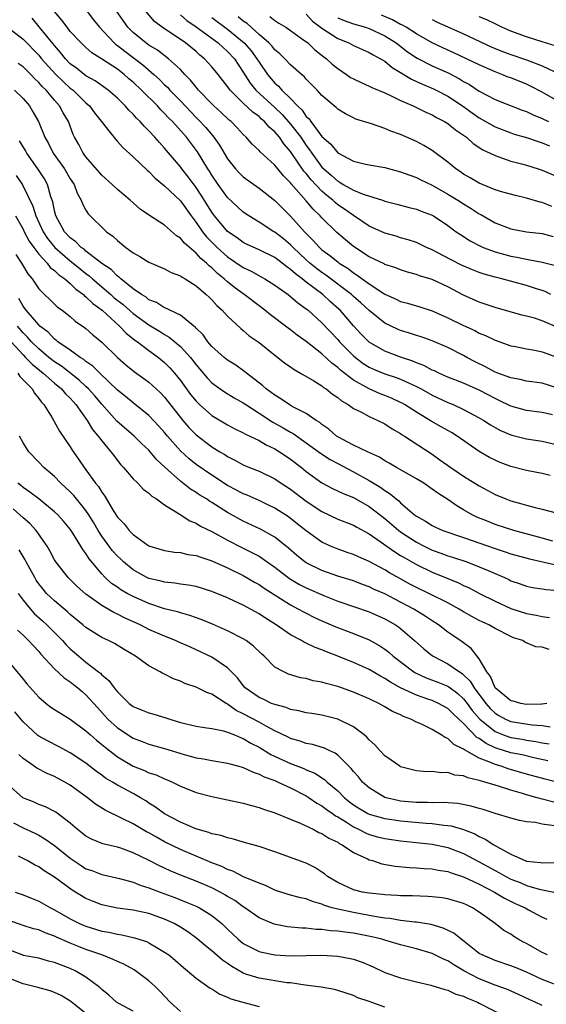
# Model space of a CAD drawing. Units: inches. Extents: x 2616000 to 2619000, y 1509000 to 1512000.
# Drawn here: x 2616783 to 2616850, y 1509599 to 1509724 of the extents above; entities that cross this region are included whole.
import ezdxf

# ---------------------------------------------------------------- set-up
doc = ezdxf.new("R2010")
doc.units = ezdxf.units.IN
doc.header["$MEASUREMENT"] = 0
doc.layers.add('LD26161509_2ft', color=112, linetype='Continuous')

msp = doc.modelspace()

# ---------------------------------------------------------------- linework, layer by layer
at = {"layer": 'LD26161509_2ft'}
for points, elevation in [([(2616850.08, 1509689), (2616849.37, 1509689.37), (2616849, 1509689.52), (2616848.25, 1509689.75), (2616847, 1509690.16), (2616843.85, 1509691), (2616843, 1509691.21), (2616841.61, 1509691.61), (2616841, 1509691.81), (2616840.15, 1509692.15), (2616838.75, 1509692.75), (2616837.41, 1509693.41), (2616835.63, 1509694.37), (2616835, 1509694.69), (2616834.29, 1509695), (2616833.43, 1509695.43), (2616833, 1509695.64), (2616831.97, 1509695.97), (2616831, 1509696.23), (2616830.41, 1509696.41), (2616829, 1509696.79), (2616827, 1509697.71), (2616825, 1509699.04), (2616823.85, 1509699.85), (2616823, 1509700.43), (2616822.69, 1509700.69), (2616822.37, 1509701), (2616821.61, 1509701.61), (2616821, 1509702.14), (2616819.61, 1509703.61), (2616819, 1509704.38), (2616818.7, 1509704.7), (2616817, 1509707.2), (2616816.16, 1509708.16), (2616815.58, 1509709), (2616815, 1509709.7), (2616814.3, 1509710.3), (2616813.71, 1509711), (2616813.32, 1509711.32), (2616813, 1509711.63), (2616812.2, 1509712.2), (2616811, 1509713.35), (2616809.32, 1509715), (2616809.18, 1509715.18), (2616809, 1509715.47), (2616807.79, 1509717), (2616807, 1509717.97), (2616806.08, 1509719), (2616805.47, 1509719.47), (2616805, 1509719.9), (2616803.64, 1509721), (2616800.69, 1509723), (2616799.73, 1509723.73), (2616797.88, 1509725.88)], 8102), ([(2616851, 1509677.09), (2616849, 1509677.75), (2616847, 1509678), (2616846.2, 1509678.2), (2616845, 1509678.4), (2616843.36, 1509679), (2616843, 1509679.14), (2616841.79, 1509679.79), (2616840.45, 1509680.45), (2616839.43, 1509681), (2616839, 1509681.25), (2616837, 1509682.26), (2616835, 1509683.11), (2616833.61, 1509683.61), (2616833, 1509683.79), (2616832.11, 1509684.11), (2616831, 1509684.43), (2616830.6, 1509684.6), (2616829, 1509685.37), (2616827, 1509686.96), (2616825.94, 1509687.94), (2616825, 1509688.76), (2616824.74, 1509689), (2616821.48, 1509691.48), (2616821, 1509691.8), (2616820.31, 1509692.31), (2616819.47, 1509693), (2616819, 1509693.42), (2616817.32, 1509695), (2616817.17, 1509695.17), (2616817, 1509695.33), (2616816.09, 1509696.09), (2616815, 1509696.93), (2616814.88, 1509697), (2616813, 1509698.22), (2616811.72, 1509699), (2616811, 1509699.5), (2616810.21, 1509700.21), (2616809, 1509701.34), (2616807.8, 1509703), (2616807, 1509704.17), (2616806.69, 1509704.69), (2616806.47, 1509705), (2616805.16, 1509707.16), (2616803.76, 1509709), (2616801.99, 1509711), (2616801.49, 1509711.49), (2616801, 1509712.03), (2616800.5, 1509712.5), (2616800.07, 1509713), (2616798.06, 1509715), (2616797, 1509716), (2616796.46, 1509716.46), (2616795.85, 1509717), (2616795, 1509717.66), (2616793.09, 1509718.91), (2616791.75, 1509719.75), (2616791, 1509720.41), (2616790.37, 1509721), (2616789, 1509722.48), (2616788.59, 1509723), (2616787.92, 1509723.92), (2616787.01, 1509725)], 8096), ([(2616791.15, 1509725), (2616791.96, 1509723.96), (2616792.72, 1509723), (2616794.6, 1509721), (2616794.81, 1509720.81), (2616795, 1509720.69), (2616795.94, 1509719.94), (2616798.23, 1509718.23), (2616799.64, 1509717), (2616800.35, 1509716.35), (2616801, 1509715.69), (2616801.36, 1509715.36), (2616801.66, 1509715), (2616803, 1509713.63), (2616805, 1509711.53), (2616805.27, 1509711.27), (2616806.23, 1509710.23), (2616807.27, 1509709), (2616807.99, 1509707.99), (2616809, 1509706.26), (2616809.99, 1509705), (2616810.48, 1509704.48), (2616811, 1509703.97), (2616813, 1509702.55), (2616815, 1509700.95), (2616815.97, 1509699.97), (2616817, 1509698.98), (2616818.79, 1509697), (2616819.89, 1509695.89), (2616820.67, 1509695), (2616821, 1509694.7), (2616821.99, 1509693.99), (2616823, 1509693.15), (2616823.2, 1509693), (2616824.31, 1509692.31), (2616825, 1509691.76), (2616825.48, 1509691.48), (2616826.1, 1509691), (2616827, 1509690.35), (2616828.86, 1509689.14), (2616829, 1509689.06), (2616830.43, 1509688.43), (2616831, 1509688.13), (2616831.89, 1509687.89), (2616833.43, 1509687.43), (2616835, 1509686.94), (2616837, 1509686.05), (2616839, 1509685.05), (2616840.41, 1509684.41), (2616841, 1509684.09), (2616841.79, 1509683.79), (2616843, 1509683.18), (2616845, 1509682.5), (2616845.61, 1509682.39), (2616847, 1509682.11), (2616848.07, 1509681.93), (2616849, 1509681.73), (2616851, 1509680.98)], 8098), ([(2616851, 1509684.83), (2616849, 1509685.67), (2616848.01, 1509685.99), (2616847, 1509686.26), (2616846.4, 1509686.4), (2616843, 1509687.35), (2616841, 1509688.02), (2616839, 1509688.92), (2616837, 1509689.98), (2616835, 1509690.92), (2616833.4, 1509691.4), (2616833, 1509691.56), (2616831.87, 1509691.87), (2616831, 1509692.13), (2616830.38, 1509692.38), (2616829, 1509692.83), (2616828.9, 1509692.9), (2616827, 1509693.82), (2616825, 1509695.13), (2616823.97, 1509695.97), (2616822.88, 1509696.88), (2616821, 1509698.74), (2616820.78, 1509699), (2616819.87, 1509699.87), (2616819, 1509700.92), (2616817.08, 1509703.08), (2616817, 1509703.2), (2616816.1, 1509704.1), (2616815, 1509705.45), (2616813.14, 1509707.14), (2616813, 1509707.31), (2616812.12, 1509708.12), (2616811.38, 1509709), (2616811, 1509709.36), (2616810.22, 1509710.22), (2616809.45, 1509711), (2616809.2, 1509711.2), (2616808.17, 1509712.17), (2616807.25, 1509713), (2616807, 1509713.25), (2616805.31, 1509715), (2616805.18, 1509715.18), (2616805, 1509715.37), (2616804.29, 1509716.29), (2616803.57, 1509717), (2616803, 1509717.61), (2616801.5, 1509719), (2616800.07, 1509720.07), (2616799, 1509720.72), (2616798.61, 1509721), (2616797, 1509722.32), (2616796.32, 1509723), (2616794.92, 1509725)], 8100), ([(2616803, 1509724.57), (2616803.84, 1509723.84), (2616805, 1509723.07), (2616807.79, 1509721), (2616808.42, 1509720.42), (2616809, 1509719.93), (2616809.88, 1509719), (2616811, 1509717.3), (2616811.88, 1509715.88), (2616812.6, 1509715), (2616815, 1509712.81), (2616815.92, 1509711.92), (2616817, 1509710.69), (2616818.3, 1509709), (2616819, 1509707.96), (2616819.42, 1509707.42), (2616819.69, 1509707), (2616821, 1509705.22), (2616821.22, 1509705), (2616822.18, 1509704.18), (2616823, 1509703.41), (2616823.28, 1509703.28), (2616823.71, 1509703), (2616825, 1509702.28), (2616826.24, 1509701.76), (2616828.68, 1509701), (2616829, 1509700.89), (2616830.51, 1509700.51), (2616832.09, 1509700.09), (2616833, 1509699.88), (2616833.62, 1509699.62), (2616835, 1509699.09), (2616835.16, 1509699), (2616837, 1509697.78), (2616838.06, 1509697), (2616838.62, 1509696.62), (2616839.84, 1509695.84), (2616841.14, 1509695.14), (2616841.48, 1509695), (2616843, 1509694.42), (2616845, 1509693.88), (2616845.76, 1509693.76), (2616847, 1509693.5), (2616849, 1509693.13), (2616850.69, 1509692.69)], 8104), ([(2616850.21, 1509700.21), (2616849, 1509700.69), (2616848.74, 1509700.74), (2616847, 1509701.25), (2616845.58, 1509701.58), (2616843.97, 1509702.03), (2616843, 1509702.34), (2616841, 1509703.15), (2616839.85, 1509703.85), (2616839, 1509704.32), (2616838.6, 1509704.6), (2616838, 1509705), (2616837, 1509705.83), (2616835, 1509707.32), (2616833.95, 1509707.95), (2616833, 1509708.46), (2616831, 1509709.35), (2616829.77, 1509709.77), (2616829, 1509710.13), (2616827.29, 1509710.71), (2616825.32, 1509711.32), (2616825, 1509711.46), (2616823.98, 1509711.98), (2616823, 1509712.58), (2616822.79, 1509712.79), (2616822.53, 1509713), (2616821, 1509714.32), (2616820.38, 1509715), (2616819, 1509716.39), (2616818.72, 1509716.72), (2616818.38, 1509717), (2616817, 1509718.23), (2616816.27, 1509719), (2616815.63, 1509719.63), (2616815, 1509720.12), (2616814.62, 1509720.62), (2616814.25, 1509721), (2616813, 1509722.08), (2616811.47, 1509723.47), (2616811, 1509723.78), (2616810.33, 1509724.33)], 8108), ([(2616814.36, 1509724.36), (2616815, 1509723.84), (2616815.53, 1509723.54), (2616816.4, 1509723), (2616817, 1509722.6), (2616818.41, 1509721.59), (2616819.2, 1509721), (2616820.11, 1509720.11), (2616821.23, 1509719.23), (2616821.56, 1509719), (2616822.31, 1509718.31), (2616823, 1509717.74), (2616824.11, 1509717), (2616824.63, 1509716.63), (2616825, 1509716.42), (2616825.96, 1509715.96), (2616827, 1509715.52), (2616827.34, 1509715.34), (2616829, 1509714.65), (2616829.63, 1509714.37), (2616831, 1509713.69), (2616832.58, 1509713), (2616834.21, 1509712.21), (2616835, 1509711.87), (2616835.54, 1509711.54), (2616836.58, 1509711), (2616837, 1509710.74), (2616837.95, 1509709.95), (2616839, 1509709.26), (2616839.36, 1509709), (2616840.22, 1509708.22), (2616841.43, 1509707.43), (2616842.38, 1509707), (2616843, 1509706.68), (2616843.46, 1509706.54), (2616845, 1509705.98), (2616846.37, 1509705.63), (2616847, 1509705.45), (2616848.5, 1509705), (2616849, 1509704.84), (2616851, 1509703.96)], 8110), ([(2616819, 1509724.65), (2616819.79, 1509723.79), (2616821, 1509722.87), (2616823, 1509721.57), (2616824.42, 1509721), (2616825, 1509720.68), (2616826.15, 1509720.15), (2616827, 1509719.79), (2616827.49, 1509719.49), (2616828.43, 1509719), (2616829, 1509718.67), (2616829.9, 1509717.9), (2616831, 1509717.26), (2616832.39, 1509716.39), (2616833, 1509716.12), (2616833.76, 1509715.76), (2616835.17, 1509715.17), (2616835.52, 1509715), (2616837, 1509714.22), (2616838.85, 1509713), (2616840.1, 1509712.1), (2616841, 1509711.48), (2616843, 1509710.33), (2616845, 1509709.57), (2616845.42, 1509709.42), (2616847, 1509708.97), (2616848.47, 1509708.47), (2616849, 1509708.32), (2616849.93, 1509707.93)], 8112), ([(2616851, 1509713.61), (2616849, 1509714.74), (2616847.52, 1509715.52), (2616847, 1509715.76), (2616845, 1509716.55), (2616844.67, 1509716.67), (2616843.86, 1509717), (2616843, 1509717.31), (2616841, 1509718.21), (2616839.38, 1509719), (2616837.75, 1509719.75), (2616836.37, 1509720.37), (2616835, 1509721), (2616833, 1509722.15), (2616831.68, 1509723), (2616831.25, 1509723.25), (2616831, 1509723.37), (2616829.95, 1509723.95), (2616828.55, 1509724.55)], 8116), ([(2616850.62, 1509720.62), (2616849, 1509721.16), (2616847, 1509721.79), (2616845, 1509722.5), (2616843.87, 1509723), (2616843, 1509723.42), (2616841.96, 1509723.96), (2616841, 1509724.32)], 8120), ([(2616781, 1509723.06), (2616783, 1509721.49), (2616785, 1509719.43), (2616785.35, 1509719), (2616787.15, 1509717), (2616788.08, 1509716.08), (2616789, 1509715.26), (2616789.35, 1509715), (2616791, 1509713.4), (2616791.46, 1509713), (2616792.1, 1509712.1), (2616794.75, 1509708.75), (2616795, 1509708.49), (2616795.69, 1509707.69), (2616797, 1509706.5), (2616798.8, 1509704.8), (2616799, 1509704.64), (2616799.81, 1509703.81), (2616801, 1509702.85), (2616803, 1509700.91), (2616804.38, 1509699), (2616805, 1509698.18), (2616805.81, 1509697), (2616806.33, 1509696.33), (2616807.67, 1509695), (2616809, 1509693.8), (2616811, 1509692.43), (2616811.98, 1509691.98), (2616813.27, 1509691.27), (2616813.75, 1509691), (2616815, 1509690.21), (2616816.68, 1509689), (2616817, 1509688.76), (2616817.94, 1509687.94), (2616819, 1509687.2), (2616819.24, 1509687), (2616821, 1509685.42), (2616823, 1509683.28), (2616823.24, 1509683), (2616825, 1509681.2), (2616825.24, 1509681), (2616826.25, 1509680.25), (2616827, 1509679.77), (2616827.53, 1509679.53), (2616829, 1509678.92), (2616830.44, 1509678.44), (2616831, 1509678.23), (2616832.45, 1509677.55), (2616833, 1509677.31), (2616833.6, 1509677), (2616835, 1509676.2), (2616837, 1509675.27), (2616837.66, 1509675), (2616839, 1509674.4), (2616841, 1509673.34), (2616841.57, 1509673), (2616842.43, 1509672.43), (2616843, 1509672.09), (2616843.71, 1509671.71), (2616845, 1509671.16), (2616845.13, 1509671.13), (2616847, 1509670.67), (2616849, 1509670.36), (2616851, 1509669.88)], 8092), ([(2616850.29, 1509673.71), (2616849, 1509674.01), (2616847, 1509674.25), (2616845, 1509674.81), (2616843.54, 1509675.54), (2616843, 1509675.77), (2616842.21, 1509676.21), (2616841, 1509676.83), (2616839, 1509677.72), (2616837, 1509678.51), (2616835.87, 1509679), (2616835.29, 1509679.29), (2616835, 1509679.4), (2616833.96, 1509679.96), (2616833, 1509680.31), (2616832.53, 1509680.53), (2616831.09, 1509681), (2616829, 1509681.81), (2616827, 1509682.96), (2616825.98, 1509683.98), (2616825, 1509685.03), (2616823.32, 1509687), (2616823.15, 1509687.15), (2616822.08, 1509688.08), (2616821.1, 1509689), (2616819, 1509690.59), (2616818.48, 1509691), (2616817.62, 1509691.62), (2616817, 1509692.21), (2616816.52, 1509692.52), (2616815.94, 1509693), (2616815, 1509693.7), (2616813, 1509694.69), (2616811.42, 1509695.42), (2616811, 1509695.63), (2616810.21, 1509696.21), (2616809, 1509697.04), (2616807.34, 1509699), (2616807.2, 1509699.2), (2616807, 1509699.47), (2616805.66, 1509701.66), (2616805, 1509702.62), (2616803.98, 1509703.98), (2616803.18, 1509705), (2616803, 1509705.25), (2616801, 1509707.63), (2616800.33, 1509708.33), (2616799.76, 1509709), (2616799, 1509709.83), (2616798.4, 1509710.4), (2616797.9, 1509711), (2616797.43, 1509711.43), (2616797, 1509711.95), (2616796.46, 1509712.46), (2616796, 1509713), (2616795, 1509713.97), (2616793.83, 1509715), (2616792.18, 1509716.18), (2616791, 1509716.82), (2616789.78, 1509717.78), (2616789, 1509718.36), (2616788.38, 1509719), (2616787.78, 1509719.78), (2616787, 1509720.67), (2616785.06, 1509723.06), (2616784.15, 1509724.15)], 8094), ([(2616807, 1509724.24), (2616809, 1509722.76), (2616811.11, 1509721), (2616811.99, 1509719.99), (2616812.73, 1509719), (2616813, 1509718.55), (2616814.07, 1509717), (2616815, 1509715.9), (2616815.49, 1509715.49), (2616815.89, 1509715), (2616817, 1509713.94), (2616817.88, 1509713), (2616818.46, 1509712.46), (2616819, 1509711.65), (2616819.35, 1509711.35), (2616819.57, 1509711), (2616821, 1509709.12), (2616822.12, 1509708.12), (2616823, 1509707.01), (2616825, 1509705.97), (2616826.36, 1509705.64), (2616827, 1509705.51), (2616829, 1509705.15), (2616831, 1509704.62), (2616832.17, 1509704.17), (2616833, 1509703.89), (2616833.58, 1509703.58), (2616835, 1509702.9), (2616837, 1509701.78), (2616838.28, 1509701), (2616839, 1509700.53), (2616839.95, 1509699.95), (2616841, 1509699.25), (2616841.17, 1509699.17), (2616843, 1509698.11), (2616845, 1509697.35), (2616847, 1509696.99), (2616849, 1509696.75), (2616850.4, 1509696.4)], 8106), ([(2616823, 1509724.2), (2616823.84, 1509723.84), (2616825, 1509723.44), (2616826.51, 1509723), (2616827, 1509722.83), (2616829, 1509721.89), (2616830.43, 1509721), (2616831.89, 1509719.89), (2616833.08, 1509719.08), (2616835, 1509718.09), (2616837.14, 1509717.14), (2616838.46, 1509716.46), (2616839, 1509716.12), (2616839.73, 1509715.73), (2616841, 1509714.88), (2616843, 1509713.81), (2616846.46, 1509712.46), (2616847, 1509712.28), (2616847.86, 1509711.86), (2616849, 1509711.39), (2616849.81, 1509711)], 8114), ([(2616835, 1509723.98), (2616835.66, 1509723.66), (2616837, 1509723.05), (2616839, 1509722.17), (2616842.52, 1509720.52), (2616843, 1509720.31), (2616843.93, 1509719.93), (2616845, 1509719.54), (2616847, 1509718.87), (2616849, 1509718.1), (2616851.33, 1509717)], 8118), ([(2616850, 1509666), (2616849, 1509666.25), (2616847, 1509666.64), (2616845, 1509667.15), (2616843.66, 1509667.66), (2616843, 1509667.93), (2616842.29, 1509668.29), (2616841, 1509669.02), (2616838.17, 1509671), (2616837.45, 1509671.45), (2616837, 1509671.69), (2616836.17, 1509672.17), (2616834.89, 1509672.89), (2616833, 1509674.04), (2616831.5, 1509675), (2616831.18, 1509675.18), (2616831, 1509675.28), (2616829.82, 1509675.82), (2616829, 1509676.15), (2616828.39, 1509676.39), (2616826.99, 1509676.99), (2616825, 1509678.1), (2616823.37, 1509679.37), (2616823, 1509679.73), (2616822.26, 1509680.26), (2616821, 1509681.47), (2616819, 1509683.05), (2616817.84, 1509683.84), (2616817, 1509684.51), (2616816.71, 1509684.71), (2616814.44, 1509686.44), (2616813.74, 1509687), (2616813, 1509687.55), (2616811.12, 1509689), (2616809.89, 1509689.89), (2616809, 1509690.6), (2616808.57, 1509691), (2616807.7, 1509691.7), (2616807, 1509692.4), (2616806.66, 1509692.66), (2616806.33, 1509693), (2616805.6, 1509693.6), (2616805, 1509694.27), (2616803.52, 1509695.52), (2616803, 1509696.19), (2616802.49, 1509696.49), (2616801, 1509697.82), (2616799.06, 1509699.06), (2616797.88, 1509699.88), (2616797, 1509700.65), (2616796.63, 1509701), (2616795, 1509702.37), (2616794.33, 1509703), (2616793, 1509704.19), (2616791, 1509706.5), (2616790.65, 1509707), (2616790.08, 1509708.08), (2616789.56, 1509709), (2616789.38, 1509709.38), (2616788.78, 1509711), (2616788.11, 1509712.11), (2616787.65, 1509713), (2616787, 1509713.72), (2616785.93, 1509715), (2616785.45, 1509715.45), (2616785, 1509715.99), (2616784.47, 1509716.47), (2616783.98, 1509717), (2616783, 1509717.96), (2616782.39, 1509718.39)], 8090), ([(2616781.92, 1509715), (2616783, 1509713.95), (2616783.8, 1509713), (2616784.26, 1509712.26), (2616784.95, 1509711), (2616785.77, 1509709), (2616786.23, 1509708.23), (2616786.84, 1509707), (2616788.26, 1509705), (2616789, 1509703.74), (2616789.5, 1509703), (2616789.89, 1509701.89), (2616790.4, 1509701), (2616790.55, 1509700.55), (2616791, 1509699.73), (2616791.28, 1509699.28), (2616793.62, 1509697), (2616794.42, 1509696.42), (2616795, 1509695.87), (2616796.08, 1509695), (2616797, 1509694.32), (2616797.85, 1509693.85), (2616799, 1509693.12), (2616800.49, 1509692.49), (2616801, 1509692.26), (2616801.82, 1509691.82), (2616803, 1509691.38), (2616803.21, 1509691.21), (2616803.59, 1509691), (2616805, 1509690.12), (2616806.29, 1509689), (2616806.65, 1509688.65), (2616807, 1509688.33), (2616807.62, 1509687.62), (2616808.32, 1509687), (2616809, 1509686.24), (2616810.67, 1509684.67), (2616811, 1509684.44), (2616811.76, 1509683.76), (2616813, 1509682.89), (2616815, 1509681.28), (2616815.39, 1509681), (2616816.29, 1509680.29), (2616817, 1509679.79), (2616817.45, 1509679.45), (2616818.28, 1509679), (2616819.98, 1509678.02), (2616821, 1509677.39), (2616821.2, 1509677.2), (2616821.54, 1509677), (2616822.34, 1509676.34), (2616823, 1509675.9), (2616823.47, 1509675.47), (2616824.32, 1509675), (2616825, 1509674.5), (2616825.92, 1509674.08), (2616827, 1509673.48), (2616828.1, 1509673), (2616829, 1509672.54), (2616829.92, 1509671.92), (2616831, 1509671.31), (2616831.18, 1509671.18), (2616831.47, 1509671), (2616835, 1509668.7), (2616836, 1509668), (2616837.36, 1509667), (2616839, 1509665.9), (2616841, 1509664.67), (2616842.09, 1509664.09), (2616843, 1509663.58), (2616844.39, 1509663), (2616845, 1509662.77), (2616846.4, 1509662.4), (2616847, 1509662.22), (2616848.09, 1509661.91), (2616849, 1509661.71), (2616850.75, 1509661.25)], 8088), ([(2616850.36, 1509657.64), (2616849, 1509658), (2616845.4, 1509659), (2616843, 1509659.77), (2616842.12, 1509660.12), (2616840.7, 1509660.7), (2616840.09, 1509661), (2616839, 1509661.64), (2616838.12, 1509662.12), (2616837, 1509662.92), (2616835.72, 1509663.72), (2616835, 1509664.27), (2616833.93, 1509665), (2616833, 1509665.57), (2616830.46, 1509667), (2616829.56, 1509667.56), (2616829, 1509667.85), (2616828.31, 1509668.31), (2616826.78, 1509669), (2616825, 1509669.86), (2616823, 1509670.89), (2616822.84, 1509671), (2616821.87, 1509671.87), (2616821, 1509672.47), (2616820.72, 1509672.72), (2616820.25, 1509673), (2616819, 1509673.88), (2616817.23, 1509674.77), (2616816.83, 1509675), (2616815.76, 1509675.76), (2616815, 1509676.19), (2616814.55, 1509676.55), (2616813.92, 1509677), (2616813.45, 1509677.45), (2616811.42, 1509679), (2616811.19, 1509679.19), (2616810.03, 1509680.03), (2616809, 1509680.65), (2616808.57, 1509681), (2616807, 1509682.4), (2616806.49, 1509683), (2616805.88, 1509683.88), (2616805, 1509684.74), (2616804.88, 1509684.88), (2616804.72, 1509685), (2616803, 1509686.36), (2616801.66, 1509687), (2616801.24, 1509687.24), (2616801, 1509687.31), (2616799.98, 1509687.98), (2616799, 1509688.35), (2616798.65, 1509688.65), (2616798.04, 1509689), (2616797, 1509689.75), (2616795.44, 1509691), (2616795.22, 1509691.22), (2616795, 1509691.36), (2616794.19, 1509692.19), (2616793, 1509692.96), (2616791, 1509694.54), (2616790.76, 1509694.76), (2616790.4, 1509695), (2616789.71, 1509695.71), (2616789, 1509696.2), (2616788.26, 1509697), (2616787.17, 1509699), (2616787, 1509699.66), (2616786.79, 1509700.79), (2616786.55, 1509701.45), (2616786.12, 1509703), (2616785.72, 1509703.72), (2616784.9, 1509705), (2616783.48, 1509707), (2616783.31, 1509707.31), (2616782.54, 1509708.54)], 8086), ([(2616782.14, 1509704.14), (2616782.95, 1509702.95), (2616784.25, 1509700.25), (2616784.63, 1509699), (2616785.56, 1509697), (2616786.12, 1509696.12), (2616787.02, 1509695), (2616789, 1509693.29), (2616789.18, 1509693.17), (2616790.26, 1509692.26), (2616791, 1509691.68), (2616791.4, 1509691.4), (2616791.82, 1509691), (2616794.16, 1509689), (2616794.6, 1509688.6), (2616795.72, 1509687.72), (2616797, 1509686.58), (2616799, 1509685.14), (2616800.34, 1509684.34), (2616801, 1509683.91), (2616801.59, 1509683.59), (2616802.3, 1509683), (2616803, 1509682.4), (2616804.27, 1509681), (2616805, 1509680.05), (2616806.41, 1509678.41), (2616807, 1509677.79), (2616808.06, 1509677), (2616808.61, 1509676.61), (2616809.85, 1509675.85), (2616811, 1509675.22), (2616811.31, 1509675), (2616813, 1509673.93), (2616814.77, 1509672.77), (2616816.05, 1509672.05), (2616817, 1509671.49), (2616817.32, 1509671.32), (2616819, 1509670.16), (2616820.83, 1509668.83), (2616822.02, 1509668.02), (2616823, 1509667.5), (2616825, 1509666.46), (2616827, 1509665.35), (2616828.46, 1509664.46), (2616829, 1509664.06), (2616829.67, 1509663.67), (2616830.45, 1509663), (2616830.77, 1509662.77), (2616831, 1509662.53), (2616832.78, 1509661), (2616833, 1509660.82), (2616834.16, 1509660.16), (2616835, 1509659.62), (2616835.42, 1509659.42), (2616836.38, 1509659), (2616839, 1509658.12), (2616843, 1509656.69), (2616844.29, 1509656.29), (2616845, 1509656.04), (2616847.38, 1509655.38), (2616853.91, 1509653.91)], 8084), ([(2616782.04, 1509699), (2616783, 1509697.31), (2616783.15, 1509697), (2616783.79, 1509695.79), (2616784.36, 1509695), (2616785, 1509694.13), (2616786.05, 1509693), (2616786.46, 1509692.46), (2616787, 1509692.05), (2616787.53, 1509691.53), (2616788.31, 1509691), (2616789, 1509690.4), (2616789.69, 1509689.69), (2616790.67, 1509689), (2616790.83, 1509688.83), (2616791, 1509688.72), (2616791.85, 1509687.85), (2616793.05, 1509687), (2616795.25, 1509685), (2616796.09, 1509684.09), (2616797.21, 1509683.21), (2616797.54, 1509683), (2616799, 1509681.87), (2616800.21, 1509681), (2616801, 1509680.35), (2616801.67, 1509679.67), (2616802.26, 1509679), (2616803, 1509678.08), (2616804.3, 1509676.3), (2616805, 1509675.43), (2616805.21, 1509675.21), (2616805.43, 1509675), (2616807, 1509673.6), (2616809, 1509672.42), (2616809.94, 1509671.94), (2616811, 1509671.43), (2616811.26, 1509671.26), (2616811.84, 1509671), (2616813, 1509670.43), (2616813.89, 1509669.89), (2616815, 1509669.38), (2616815.61, 1509669), (2616816.43, 1509668.43), (2616817, 1509668.06), (2616818.38, 1509667), (2616819, 1509666.51), (2616821, 1509665.07), (2616822.34, 1509664.34), (2616823.69, 1509663.69), (2616825, 1509663.17), (2616827, 1509662.06), (2616829, 1509660.53), (2616830.77, 1509659), (2616831, 1509658.83), (2616833, 1509657.5), (2616833.98, 1509657), (2616835, 1509656.51), (2616836.12, 1509656.12), (2616837, 1509655.79), (2616837.6, 1509655.6), (2616839.42, 1509655), (2616841, 1509654.39), (2616842.11, 1509653.89), (2616844.18, 1509653), (2616844.74, 1509652.74), (2616845, 1509652.6), (2616846.2, 1509652.2), (2616847, 1509651.9), (2616847.76, 1509651.76), (2616849, 1509651.58), (2616849.49, 1509651.49), (2616851, 1509651.35)], 8082), ([(2616782.1, 1509694.1), (2616782.82, 1509693), (2616783.62, 1509691.62), (2616784.14, 1509691), (2616785, 1509689.72), (2616785.73, 1509689), (2616786.39, 1509688.39), (2616787.4, 1509687.4), (2616787.99, 1509687), (2616789, 1509686.2), (2616789.63, 1509685.63), (2616790.82, 1509684.82), (2616791, 1509684.68), (2616791.88, 1509683.88), (2616793, 1509682.96), (2616795, 1509681), (2616796.07, 1509680.07), (2616797.17, 1509679.17), (2616798.34, 1509678.34), (2616799, 1509677.85), (2616799.94, 1509677), (2616800.49, 1509676.49), (2616801, 1509675.94), (2616803, 1509673.37), (2616803.31, 1509673), (2616804.09, 1509672.09), (2616805, 1509671.14), (2616807, 1509669.64), (2616808.03, 1509669), (2616808.65, 1509668.65), (2616809, 1509668.4), (2616809.94, 1509667.94), (2616811, 1509667.34), (2616811.8, 1509667), (2616813, 1509666.52), (2616815, 1509665.55), (2616815.81, 1509665), (2616817, 1509664.23), (2616819, 1509662.72), (2616821, 1509661.39), (2616823, 1509660.45), (2616825, 1509659.66), (2616825.41, 1509659.41), (2616827, 1509658.56), (2616828.41, 1509657.59), (2616830.26, 1509656.26), (2616831, 1509655.83), (2616831.51, 1509655.51), (2616833, 1509654.66), (2616835, 1509653.68), (2616837, 1509652.87), (2616838.35, 1509652.35), (2616839, 1509652.01), (2616839.71, 1509651.71), (2616841.02, 1509651), (2616843, 1509649.99), (2616845, 1509649.08), (2616847, 1509648.44), (2616848.23, 1509648.23), (2616849, 1509648.05), (2616849.91, 1509647.91)], 8080), ([(2616849.86, 1509643.86), (2616849, 1509644.16), (2616848.18, 1509644.18), (2616846.78, 1509644.78), (2616846.52, 1509645), (2616845.36, 1509645.36), (2616845, 1509645.52), (2616843, 1509646.54), (2616842.21, 1509647), (2616841.36, 1509647.36), (2616841, 1509647.55), (2616840.04, 1509648.04), (2616839, 1509648.65), (2616838.44, 1509649), (2616837, 1509649.79), (2616834.58, 1509651), (2616833, 1509651.76), (2616832.18, 1509652.18), (2616830.89, 1509652.89), (2616829.6, 1509653.6), (2616829, 1509653.98), (2616827, 1509655.04), (2616825.63, 1509655.63), (2616825, 1509655.94), (2616824.2, 1509656.2), (2616822.73, 1509656.73), (2616822.08, 1509657), (2616821, 1509657.49), (2616819, 1509658.93), (2616817.86, 1509659.86), (2616816.73, 1509660.72), (2616815, 1509661.82), (2616814.21, 1509662.21), (2616813, 1509662.79), (2616811.49, 1509663.49), (2616811, 1509663.67), (2616810.14, 1509664.14), (2616809, 1509664.72), (2616807, 1509666.01), (2616805, 1509667.4), (2616804.11, 1509668.11), (2616803, 1509669.14), (2616801.36, 1509671), (2616801, 1509671.44), (2616800.26, 1509672.26), (2616799, 1509673.61), (2616797, 1509675.22), (2616796.03, 1509676.03), (2616795, 1509676.86), (2616792.76, 1509679), (2616791.89, 1509679.89), (2616791, 1509680.49), (2616790.73, 1509680.73), (2616790.27, 1509681), (2616789, 1509681.92), (2616787.42, 1509683), (2616787.2, 1509683.2), (2616787, 1509683.33), (2616786.2, 1509684.2), (2616785.13, 1509685), (2616785, 1509685.13), (2616783.41, 1509687), (2616783.24, 1509687.24), (2616783, 1509687.53), (2616782.48, 1509688.48)], 8078), ([(2616849.6, 1509637), (2616849, 1509636.91), (2616848.92, 1509636.92), (2616847, 1509636.87), (2616846.26, 1509637), (2616845.28, 1509637.28), (2616845, 1509637.33), (2616843, 1509638.98), (2616842.42, 1509640.42), (2616841.95, 1509641), (2616841, 1509642.68), (2616839.98, 1509643.99), (2616838.82, 1509644.82), (2616837.62, 1509645.62), (2616837, 1509646.07), (2616835.79, 1509647), (2616835, 1509647.5), (2616834.1, 1509648.1), (2616832.66, 1509649), (2616831, 1509649.89), (2616830.26, 1509650.26), (2616829, 1509650.92), (2616827.55, 1509651.55), (2616827, 1509651.82), (2616826.13, 1509652.13), (2616825, 1509652.57), (2616823, 1509653.2), (2616821, 1509653.89), (2616819, 1509654.86), (2616818.8, 1509655), (2616817.81, 1509655.81), (2616816.74, 1509656.74), (2616815, 1509658.14), (2616813.17, 1509659.17), (2616811, 1509660.2), (2616809, 1509661.3), (2616807, 1509662.55), (2616806.71, 1509662.71), (2616806.3, 1509663), (2616805.49, 1509663.49), (2616805, 1509663.84), (2616804.27, 1509664.27), (2616803, 1509665.28), (2616801.04, 1509667.04), (2616800, 1509668), (2616799.18, 1509669), (2616799, 1509669.19), (2616798.06, 1509670.06), (2616797.12, 1509671), (2616794.91, 1509672.91), (2616793, 1509675.05), (2616792.11, 1509676.11), (2616791.33, 1509677), (2616791, 1509677.31), (2616790.12, 1509678.12), (2616787.88, 1509679.88), (2616787, 1509680.44), (2616786.29, 1509681), (2616785, 1509682.08), (2616784.06, 1509683), (2616783.57, 1509683.57), (2616783, 1509684.14), (2616782.3, 1509685)], 8076), ([(2616781.5, 1509683), (2616783, 1509681.32), (2616783.33, 1509681), (2616784.14, 1509680.14), (2616785.57, 1509679), (2616787, 1509677.74), (2616787.9, 1509677), (2616788.39, 1509676.39), (2616789, 1509675.81), (2616789.38, 1509675.38), (2616789.73, 1509675), (2616791.13, 1509673), (2616791.82, 1509671.82), (2616792.54, 1509671), (2616793, 1509670.38), (2616794.18, 1509669), (2616794.52, 1509668.52), (2616795.4, 1509667.4), (2616795.79, 1509667), (2616797, 1509665.58), (2616797.59, 1509665), (2616798.27, 1509664.27), (2616799, 1509663.75), (2616799.37, 1509663.37), (2616799.96, 1509663), (2616801, 1509662.25), (2616802.96, 1509661.04), (2616804.22, 1509660.22), (2616805, 1509659.92), (2616805.56, 1509659.56), (2616807, 1509658.87), (2616809, 1509657.77), (2616810.83, 1509656.83), (2616812.17, 1509656.17), (2616813, 1509655.71), (2616813.44, 1509655.44), (2616814.04, 1509655), (2616815, 1509654.34), (2616816.89, 1509652.89), (2616818.13, 1509652.13), (2616819, 1509651.68), (2616821.32, 1509650.68), (2616823, 1509650.02), (2616827, 1509648.64), (2616829, 1509647.77), (2616830.36, 1509647), (2616830.74, 1509646.74), (2616831, 1509646.54), (2616832.78, 1509645), (2616833.94, 1509643.94), (2616835.03, 1509643.03), (2616837, 1509642.03), (2616838.46, 1509641), (2616838.8, 1509640.8), (2616839, 1509640.64), (2616839.84, 1509639.84), (2616840.34, 1509639), (2616841.82, 1509637), (2616842.37, 1509636.37), (2616843, 1509635.74), (2616843.46, 1509635.46), (2616844.33, 1509635), (2616845, 1509634.71), (2616847.72, 1509634.28), (2616849, 1509634.17), (2616849.99, 1509634.01)], 8074), ([(2616782.32, 1509679), (2616782.59, 1509678.59), (2616784.15, 1509677), (2616784.46, 1509676.46), (2616785, 1509675.8), (2616785.33, 1509675.33), (2616785.65, 1509675), (2616786.69, 1509673.31), (2616787.62, 1509671.62), (2616789, 1509669.62), (2616789.23, 1509669.23), (2616790.07, 1509668.07), (2616790.78, 1509667), (2616791, 1509666.72), (2616792.21, 1509665), (2616792.58, 1509664.58), (2616793, 1509663.86), (2616793.38, 1509663.38), (2616794.45, 1509661.55), (2616795, 1509660.68), (2616795.85, 1509659.85), (2616796.51, 1509659), (2616797, 1509658.5), (2616798.87, 1509657.13), (2616799, 1509657.04), (2616799.11, 1509657), (2616801, 1509656.44), (2616802.25, 1509656.25), (2616803, 1509656.21), (2616803.96, 1509655.96), (2616805, 1509655.82), (2616805.58, 1509655.58), (2616807, 1509655.13), (2616809, 1509654.23), (2616811, 1509653.25), (2616812.44, 1509652.43), (2616813, 1509652.13), (2616813.67, 1509651.67), (2616817, 1509649.54), (2616818.03, 1509649), (2616818.64, 1509648.64), (2616819, 1509648.46), (2616819.97, 1509647.97), (2616821, 1509647.5), (2616822.75, 1509646.75), (2616825, 1509645.91), (2616827, 1509645.09), (2616828.34, 1509644.34), (2616829, 1509643.89), (2616829.5, 1509643.5), (2616830.05, 1509643), (2616832.69, 1509641), (2616832.88, 1509640.88), (2616834.25, 1509640.25), (2616835.71, 1509639.71), (2616837, 1509639.18), (2616837.11, 1509639.11), (2616838.26, 1509638.26), (2616839, 1509637.6), (2616839.46, 1509637), (2616840.11, 1509636.11), (2616841.06, 1509635), (2616843, 1509633.43), (2616844.08, 1509633), (2616844.75, 1509632.75), (2616845, 1509632.68), (2616846.45, 1509632.45), (2616847, 1509632.34), (2616848.17, 1509632.17), (2616849, 1509632), (2616849.87, 1509631.87)], 8072), ([(2616849.69, 1509629.69), (2616847.92, 1509630.08), (2616846.44, 1509630.44), (2616845, 1509630.73), (2616843.27, 1509631.27), (2616843, 1509631.37), (2616841.88, 1509631.88), (2616841, 1509632.52), (2616840.68, 1509632.68), (2616839, 1509634.43), (2616837.67, 1509635.67), (2616837, 1509636.34), (2616835.79, 1509637), (2616835, 1509637.35), (2616834.45, 1509637.55), (2616833, 1509638.04), (2616831, 1509639), (2616829.7, 1509639.7), (2616829, 1509640.18), (2616828.45, 1509640.45), (2616827, 1509641.3), (2616826.44, 1509641.56), (2616825, 1509642.22), (2616823.02, 1509643.02), (2616821.56, 1509643.56), (2616821, 1509643.8), (2616820.12, 1509644.12), (2616819, 1509644.66), (2616818.76, 1509644.76), (2616818.38, 1509645), (2616817, 1509645.73), (2616815.16, 1509647), (2616813.83, 1509647.83), (2616813, 1509648.39), (2616811, 1509649.5), (2616809.95, 1509649.95), (2616809, 1509650.43), (2616807, 1509651.25), (2616805, 1509651.85), (2616804.04, 1509652.04), (2616803, 1509652.18), (2616802.3, 1509652.3), (2616801, 1509652.4), (2616800.54, 1509652.54), (2616799, 1509652.88), (2616798.75, 1509653), (2616797, 1509653.97), (2616795.76, 1509655), (2616795.38, 1509655.38), (2616795, 1509655.73), (2616794.39, 1509656.39), (2616793, 1509658.27), (2616792.53, 1509659), (2616791.98, 1509659.98), (2616791.36, 1509661), (2616791, 1509661.54), (2616790.36, 1509662.36), (2616789.79, 1509663), (2616789.44, 1509663.44), (2616789, 1509663.89), (2616787.8, 1509665), (2616787, 1509665.85), (2616785.66, 1509667), (2616785, 1509667.7), (2616783.73, 1509669), (2616783, 1509670.13), (2616782.54, 1509671)], 8070), ([(2616850.84, 1509627), (2616849.37, 1509627.37), (2616847, 1509628.02), (2616844.68, 1509628.68), (2616843.77, 1509629), (2616843, 1509629.23), (2616842.56, 1509629.44), (2616841, 1509630.04), (2616839.1, 1509631.1), (2616839, 1509631.19), (2616837.78, 1509631.78), (2616837, 1509632.53), (2616836.65, 1509632.65), (2616836.15, 1509633), (2616835, 1509633.69), (2616833.66, 1509634.34), (2616833, 1509634.62), (2616832.28, 1509635), (2616831.35, 1509635.35), (2616831, 1509635.53), (2616829.98, 1509635.98), (2616829, 1509636.58), (2616828.23, 1509637), (2616827, 1509637.57), (2616825, 1509638.43), (2616823, 1509639.16), (2616821.53, 1509639.53), (2616821, 1509639.71), (2616819.89, 1509639.89), (2616819, 1509640.15), (2616818.27, 1509640.27), (2616816.73, 1509640.73), (2616816.13, 1509641), (2616815, 1509641.62), (2616813.65, 1509643), (2616813.3, 1509643.3), (2616812.29, 1509644.29), (2616811.35, 1509645), (2616811, 1509645.22), (2616809, 1509646.25), (2616807.08, 1509647.08), (2616805.66, 1509647.66), (2616804.19, 1509648.19), (2616803, 1509648.5), (2616802.63, 1509648.63), (2616801, 1509649.04), (2616799, 1509649.71), (2616797, 1509650.6), (2616796.24, 1509651), (2616795.44, 1509651.44), (2616795, 1509651.77), (2616794.26, 1509652.26), (2616793.45, 1509653), (2616793, 1509653.47), (2616791.39, 1509655.39), (2616791, 1509656.05), (2616790.59, 1509656.59), (2616790.36, 1509657), (2616789.34, 1509658.66), (2616789, 1509659.18), (2616788.16, 1509660.16), (2616787.41, 1509661), (2616787, 1509661.38), (2616785, 1509663), (2616783.87, 1509663.87), (2616783, 1509664.44), (2616782.7, 1509664.7), (2616782.32, 1509665)], 8068), ([(2616850.45, 1509624.45), (2616849, 1509624.83), (2616848.85, 1509624.85), (2616848.35, 1509625), (2616847, 1509625.35), (2616846.47, 1509625.53), (2616845, 1509625.95), (2616843.57, 1509626.43), (2616843, 1509626.58), (2616841.68, 1509627), (2616841.14, 1509627.14), (2616841, 1509627.2), (2616839.52, 1509627.52), (2616839, 1509627.77), (2616837.9, 1509627.89), (2616837, 1509628.2), (2616836.17, 1509628.17), (2616835, 1509628.34), (2616834.31, 1509628.31), (2616833, 1509628.42), (2616831, 1509628.93), (2616830.88, 1509629), (2616829.8, 1509629.8), (2616829, 1509630.34), (2616828.37, 1509631), (2616827.73, 1509631.73), (2616827, 1509632.37), (2616826.72, 1509632.72), (2616826.38, 1509633), (2616825, 1509634), (2616823, 1509635), (2616821, 1509635.5), (2616819.7, 1509635.7), (2616819, 1509635.79), (2616818.04, 1509636.04), (2616817, 1509636.22), (2616816.46, 1509636.46), (2616815, 1509636.84), (2616814.89, 1509636.89), (2616814.6, 1509637), (2616813.52, 1509637.52), (2616813, 1509637.75), (2616811.25, 1509639), (2616811, 1509639.28), (2616810.26, 1509640.26), (2616809, 1509641.54), (2616807, 1509642.9), (2616805, 1509643.82), (2616804.18, 1509644.18), (2616802.79, 1509644.79), (2616802.36, 1509645), (2616801, 1509645.54), (2616799, 1509646.42), (2616798.61, 1509646.61), (2616797.9, 1509647), (2616795.9, 1509647.9), (2616795, 1509648.37), (2616794.56, 1509648.56), (2616793, 1509649.45), (2616791, 1509650.89), (2616789.89, 1509651.89), (2616788.72, 1509653), (2616787.17, 1509655), (2616787, 1509655.28), (2616786.41, 1509656.41), (2616786.07, 1509657), (2616784.68, 1509659), (2616783.88, 1509659.88), (2616783, 1509660.62), (2616782.6, 1509661), (2616781.74, 1509661.74)], 8066), ([(2616850.56, 1509621.44), (2616849, 1509621.66), (2616848.15, 1509621.85), (2616847, 1509621.95), (2616846.11, 1509622.11), (2616845, 1509622.41), (2616843.01, 1509623.01), (2616841.5, 1509623.5), (2616841, 1509623.62), (2616839.95, 1509623.95), (2616838.26, 1509624.26), (2616836.4, 1509624.4), (2616835, 1509624.37), (2616834.4, 1509624.4), (2616833, 1509624.38), (2616831, 1509624.58), (2616830.64, 1509624.64), (2616829.14, 1509625), (2616829, 1509625.05), (2616827, 1509626.27), (2616826.17, 1509627), (2616825.64, 1509627.64), (2616825, 1509628.35), (2616824.72, 1509628.72), (2616823, 1509630.42), (2616822.68, 1509630.68), (2616821.92, 1509631), (2616821.31, 1509631.31), (2616819.78, 1509631.78), (2616819, 1509631.92), (2616818.21, 1509632.21), (2616817, 1509632.55), (2616816.71, 1509632.71), (2616815, 1509633.53), (2616813.89, 1509634.11), (2616813, 1509634.61), (2616811, 1509635.69), (2616810.11, 1509636.11), (2616809, 1509636.91), (2616808.93, 1509636.93), (2616808.81, 1509637), (2616807, 1509638.18), (2616806.38, 1509638.38), (2616805, 1509639.05), (2616803.55, 1509639.55), (2616803, 1509639.81), (2616802.13, 1509640.13), (2616801, 1509640.71), (2616800.79, 1509640.79), (2616800.43, 1509641), (2616799, 1509641.76), (2616797.28, 1509643), (2616795.84, 1509643.84), (2616794.62, 1509644.62), (2616793.86, 1509645), (2616793, 1509645.4), (2616791, 1509646.64), (2616790.6, 1509647), (2616789, 1509648.3), (2616788.65, 1509648.65), (2616787, 1509650.03), (2616786, 1509651), (2616785.54, 1509651.54), (2616785, 1509652.21), (2616784.68, 1509652.68), (2616784.49, 1509653), (2616783.86, 1509654.14), (2616783.4, 1509655), (2616783.27, 1509655.27), (2616782.52, 1509656.52)], 8064), ([(2616782.39, 1509651), (2616783, 1509650.15), (2616783.93, 1509649), (2616784.43, 1509648.43), (2616785.49, 1509647.49), (2616786.01, 1509647), (2616788, 1509645), (2616788.47, 1509644.47), (2616789, 1509643.96), (2616790.09, 1509643), (2616791, 1509642.26), (2616792.61, 1509641), (2616792.83, 1509640.83), (2616793, 1509640.64), (2616793.92, 1509639.92), (2616794.58, 1509639), (2616795, 1509638.47), (2616796.48, 1509637), (2616797, 1509636.6), (2616798.15, 1509636.15), (2616799, 1509635.81), (2616799.64, 1509635.64), (2616801.17, 1509635.17), (2616801.65, 1509635), (2616803, 1509634.59), (2616803.56, 1509634.44), (2616805, 1509634.09), (2616806.05, 1509633.95), (2616807, 1509633.79), (2616808.5, 1509633.5), (2616809, 1509633.35), (2616809.86, 1509633), (2616810.65, 1509632.65), (2616811, 1509632.54), (2616811.96, 1509631.96), (2616813, 1509631.43), (2616814.51, 1509630.51), (2616817, 1509629.37), (2616818.7, 1509628.7), (2616819, 1509628.56), (2616820.11, 1509628.11), (2616821.32, 1509627.32), (2616821.64, 1509627), (2616823, 1509625.86), (2616823.86, 1509625), (2616824.5, 1509624.5), (2616825, 1509624.12), (2616825.68, 1509623.68), (2616826.82, 1509623), (2616827, 1509622.91), (2616829, 1509622.35), (2616830.18, 1509622.18), (2616831, 1509622.08), (2616834.23, 1509621.77), (2616835, 1509621.73), (2616836.48, 1509621.52), (2616837, 1509621.49), (2616837.42, 1509621.42), (2616838.97, 1509620.97), (2616840.41, 1509620.41), (2616841, 1509620.08), (2616841.75, 1509619.75), (2616842.85, 1509619), (2616843.22, 1509618.78), (2616845, 1509617.83), (2616847, 1509616.95), (2616848.78, 1509616.78), (2616849, 1509616.73), (2616850.76, 1509616.76)], 8062), ([(2616782.3, 1509646.3), (2616783, 1509645.68), (2616783.71, 1509645), (2616784.31, 1509644.31), (2616785, 1509643.6), (2616785.27, 1509643.27), (2616787, 1509641.4), (2616788.24, 1509640.24), (2616789, 1509639.76), (2616789.41, 1509639.41), (2616789.96, 1509639), (2616790.51, 1509638.51), (2616791, 1509638.11), (2616792.46, 1509636.46), (2616793.78, 1509635), (2616795, 1509633.88), (2616797, 1509632.58), (2616798.16, 1509632.16), (2616799, 1509631.81), (2616801, 1509631.25), (2616803.49, 1509630.51), (2616805, 1509630.09), (2616805.95, 1509629.95), (2616807, 1509629.73), (2616809, 1509629.4), (2616809.3, 1509629.3), (2616810.42, 1509629), (2616811, 1509628.83), (2616812.24, 1509628.24), (2616813, 1509628.01), (2616813.66, 1509627.66), (2616815, 1509627.18), (2616815.42, 1509627), (2616817, 1509626.25), (2616819, 1509625.24), (2616819.37, 1509625), (2616820.33, 1509624.33), (2616821, 1509623.96), (2616821.54, 1509623.54), (2616822.32, 1509623), (2616822.71, 1509622.71), (2616823, 1509622.57), (2616824.12, 1509621.88), (2616825, 1509621.31), (2616825.65, 1509621), (2616826.53, 1509620.53), (2616827, 1509620.34), (2616828.05, 1509620.05), (2616829, 1509619.81), (2616831, 1509619.53), (2616835, 1509619.08), (2616837, 1509618.66), (2616839, 1509617.92), (2616841, 1509616.87), (2616843, 1509615.75), (2616843.5, 1509615.5), (2616844.35, 1509615), (2616845, 1509614.66), (2616846.2, 1509614.2), (2616847, 1509613.85), (2616848.61, 1509613.39), (2616850.9, 1509612.9)], 8060), ([(2616781, 1509642.55), (2616782.61, 1509640.61), (2616783, 1509640.09), (2616783.5, 1509639.5), (2616785, 1509637.79), (2616785.94, 1509637), (2616786.54, 1509636.54), (2616787, 1509636.22), (2616787.74, 1509635.74), (2616789, 1509635), (2616791, 1509633.52), (2616791.56, 1509633), (2616792.32, 1509632.32), (2616793, 1509631.79), (2616793.42, 1509631.42), (2616795, 1509630.2), (2616797, 1509629.03), (2616798.45, 1509628.45), (2616799, 1509628.19), (2616799.91, 1509627.91), (2616801, 1509627.4), (2616801.3, 1509627.3), (2616802, 1509627), (2616803, 1509626.49), (2616805, 1509625.68), (2616807, 1509625.16), (2616811, 1509624.31), (2616812.02, 1509624.02), (2616813, 1509623.78), (2616813.56, 1509623.56), (2616815, 1509623.1), (2616818.22, 1509621.78), (2616819.86, 1509621), (2616820.6, 1509620.6), (2616821, 1509620.45), (2616821.86, 1509619.86), (2616823, 1509619.33), (2616823.19, 1509619.19), (2616823.58, 1509619), (2616825, 1509618.02), (2616826.77, 1509617.23), (2616827, 1509617.11), (2616827.4, 1509617), (2616828.6, 1509616.6), (2616830.3, 1509616.3), (2616832.13, 1509616.13), (2616833, 1509616.09), (2616833.99, 1509615.99), (2616835, 1509615.94), (2616835.77, 1509615.77), (2616837, 1509615.6), (2616837.43, 1509615.43), (2616839, 1509614.95), (2616841, 1509614), (2616842.93, 1509613), (2616844.22, 1509612.22), (2616845.57, 1509611.57), (2616846.82, 1509611), (2616847.25, 1509610.75), (2616849, 1509609.81), (2616849.57, 1509609.57)], 8058), ([(2616849.65, 1509605), (2616849, 1509605.32), (2616847, 1509606.46), (2616846.63, 1509606.63), (2616845.95, 1509607), (2616845.37, 1509607.37), (2616845, 1509607.63), (2616844.13, 1509608.13), (2616843.03, 1509609), (2616841, 1509610.45), (2616840.15, 1509611), (2616839.36, 1509611.36), (2616839, 1509611.55), (2616837, 1509612.15), (2616836.27, 1509612.27), (2616835, 1509612.4), (2616834.44, 1509612.44), (2616832.51, 1509612.51), (2616831, 1509612.54), (2616830.58, 1509612.58), (2616829, 1509612.65), (2616828.7, 1509612.7), (2616827, 1509612.86), (2616826.16, 1509613), (2616825, 1509613.28), (2616823, 1509614.21), (2616821.7, 1509615), (2616821.32, 1509615.32), (2616821, 1509615.54), (2616820.11, 1509616.11), (2616819, 1509616.66), (2616818.75, 1509616.75), (2616817, 1509617.42), (2616815, 1509618.14), (2616813, 1509618.8), (2616811, 1509619.37), (2616809.75, 1509619.75), (2616809, 1509619.9), (2616808.19, 1509620.19), (2616807, 1509620.43), (2616806.6, 1509620.6), (2616804.95, 1509621.05), (2616803, 1509621.89), (2616801, 1509622.96), (2616799.82, 1509623.82), (2616799, 1509624.32), (2616798.6, 1509624.6), (2616797.93, 1509625), (2616797, 1509625.53), (2616795, 1509626.61), (2616794.36, 1509627), (2616793.5, 1509627.5), (2616793, 1509627.87), (2616792.34, 1509628.34), (2616791, 1509629.39), (2616789, 1509630.73), (2616787.51, 1509631.51), (2616786.18, 1509632.18), (2616785, 1509632.83), (2616784.9, 1509632.9), (2616783, 1509634.67), (2616781.94, 1509635.94)], 8056), ([(2616851, 1509601.1), (2616849, 1509601.87), (2616847, 1509602.81), (2616845.45, 1509603.45), (2616845, 1509603.63), (2616843, 1509604.28), (2616841.34, 1509605), (2616841, 1509605.2), (2616838.88, 1509606.88), (2616838.68, 1509607), (2616837.77, 1509607.77), (2616836.42, 1509608.42), (2616834.87, 1509608.87), (2616833, 1509609.18), (2616832.81, 1509609.19), (2616831, 1509609.4), (2616829.63, 1509609.63), (2616829, 1509609.68), (2616828.2, 1509609.8), (2616827, 1509610.03), (2616825, 1509610.39), (2616823.23, 1509610.77), (2616823, 1509610.81), (2616822.31, 1509611), (2616821.31, 1509611.31), (2616821, 1509611.46), (2616819.79, 1509611.79), (2616819, 1509612.13), (2616818.27, 1509612.27), (2616816.7, 1509612.7), (2616815, 1509613.26), (2616813.83, 1509613.83), (2616813, 1509614.15), (2616811.04, 1509614.96), (2616809.66, 1509615.66), (2616809, 1509615.87), (2616808.26, 1509616.26), (2616807, 1509616.73), (2616805, 1509617.56), (2616803, 1509618.42), (2616801, 1509619.41), (2616799.97, 1509619.97), (2616799, 1509620.53), (2616798.68, 1509620.68), (2616797, 1509621.67), (2616795.62, 1509622.38), (2616793.44, 1509623.44), (2616792.2, 1509624.2), (2616791.19, 1509625), (2616789, 1509626.61), (2616788.32, 1509627), (2616787, 1509627.7), (2616786.07, 1509628.07), (2616784.75, 1509628.75), (2616784.42, 1509629), (2616783, 1509629.98), (2616782.48, 1509630.48)], 8054), ([(2616849, 1509598.56), (2616848.08, 1509599), (2616847.32, 1509599.32), (2616845.97, 1509599.97), (2616844.59, 1509600.59), (2616843, 1509601.16), (2616841, 1509601.95), (2616839.04, 1509603), (2616837.74, 1509603.74), (2616837, 1509604.25), (2616836.46, 1509604.46), (2616835, 1509605.19), (2616833, 1509605.8), (2616831, 1509606.3), (2616829, 1509606.88), (2616828.62, 1509607), (2616827.33, 1509607.33), (2616825, 1509607.78), (2616823.9, 1509607.9), (2616823, 1509608.04), (2616822.08, 1509608.08), (2616821, 1509608.25), (2616820.25, 1509608.25), (2616819, 1509608.41), (2616818.42, 1509608.42), (2616816.6, 1509608.6), (2616814.92, 1509608.92), (2616813, 1509609.72), (2616811.19, 1509611), (2616811, 1509611.11), (2616809.92, 1509611.92), (2616809, 1509612.44), (2616808.66, 1509612.66), (2616808.07, 1509613), (2616807, 1509613.55), (2616805, 1509614.41), (2616803.13, 1509615.13), (2616801.71, 1509615.71), (2616801, 1509616.04), (2616800.33, 1509616.33), (2616798.94, 1509617.06), (2616797, 1509618.01), (2616795.43, 1509618.57), (2616795, 1509618.71), (2616793.13, 1509619.13), (2616791.72, 1509619.72), (2616791, 1509620.11), (2616790.51, 1509620.51), (2616789.87, 1509621), (2616789, 1509621.75), (2616787.16, 1509623.16), (2616787, 1509623.25), (2616785.85, 1509623.85), (2616785, 1509624.16), (2616784.42, 1509624.42), (2616782.99, 1509625), (2616781, 1509626.79)], 8052), ([(2616781.79, 1509621.79), (2616783, 1509621.19), (2616784.5, 1509620.5), (2616785, 1509620.25), (2616785.79, 1509619.79), (2616787, 1509618.93), (2616789, 1509617.3), (2616790.37, 1509616.37), (2616791, 1509615.98), (2616791.73, 1509615.73), (2616793, 1509615.23), (2616795.27, 1509614.73), (2616797, 1509614.26), (2616797.89, 1509613.89), (2616799, 1509613.55), (2616800.42, 1509613), (2616802.31, 1509612.31), (2616803, 1509612.02), (2616803.74, 1509611.74), (2616805, 1509611.2), (2616805.41, 1509611), (2616807, 1509610.03), (2616808.25, 1509609), (2616808.64, 1509608.64), (2616809, 1509608.28), (2616810.34, 1509607), (2616811, 1509606.46), (2616812.08, 1509605.92), (2616813, 1509605.44), (2616813.34, 1509605.34), (2616815, 1509605.03), (2616817, 1509604.91), (2616819, 1509604.92), (2616821, 1509604.96), (2616823, 1509604.86), (2616824.57, 1509604.57), (2616825, 1509604.46), (2616826.09, 1509604.09), (2616827.49, 1509603.49), (2616829, 1509602.79), (2616831, 1509602.08), (2616833, 1509601.57), (2616834.84, 1509601.16), (2616836.61, 1509600.61), (2616837, 1509600.53), (2616838.03, 1509600.03), (2616839, 1509599.75), (2616839.49, 1509599.49), (2616840.76, 1509599), (2616841, 1509598.89), (2616844.61, 1509597)], 8050), ([(2616829, 1509598.36), (2616827, 1509599.1), (2616825.57, 1509599.57), (2616825, 1509599.84), (2616823, 1509600.49), (2616822.6, 1509600.6), (2616820.91, 1509600.91), (2616818.85, 1509601.15), (2616817, 1509601.44), (2616816.52, 1509601.48), (2616813, 1509602.04), (2616811.46, 1509602.54), (2616811, 1509602.67), (2616809.52, 1509603.52), (2616809, 1509603.91), (2616808.34, 1509604.34), (2616807, 1509605.55), (2616806.18, 1509606.18), (2616805.1, 1509607.1), (2616803.94, 1509607.94), (2616803, 1509608.53), (2616802.19, 1509609), (2616801, 1509609.57), (2616799, 1509610.26), (2616797, 1509610.69), (2616795, 1509610.97), (2616793, 1509611.38), (2616791.83, 1509611.83), (2616791, 1509612.18), (2616789.24, 1509613.24), (2616787, 1509614.89), (2616785.7, 1509615.7), (2616785, 1509616.22), (2616784.47, 1509616.47), (2616783.54, 1509617), (2616782.44, 1509617.56)], 8048), ([(2616781.99, 1509613), (2616783, 1509612.65), (2616784.17, 1509612.17), (2616785, 1509611.86), (2616786.5, 1509611), (2616787, 1509610.75), (2616789, 1509609.6), (2616790.19, 1509609), (2616790.75, 1509608.75), (2616791, 1509608.65), (2616793, 1509608.05), (2616793.9, 1509607.9), (2616795, 1509607.63), (2616795.56, 1509607.56), (2616797.17, 1509607.17), (2616798.7, 1509606.7), (2616799, 1509606.54), (2616800.15, 1509605.85), (2616801, 1509605.38), (2616801.52, 1509605), (2616802.34, 1509604.34), (2616803.4, 1509603.4), (2616803.92, 1509603), (2616805, 1509602.05), (2616806.8, 1509600.8), (2616807, 1509600.68), (2616808, 1509600), (2616809, 1509599.64), (2616809.41, 1509599.41), (2616810.95, 1509599), (2616813, 1509598.43)], 8046), ([(2616803, 1509597.82), (2616801.68, 1509599), (2616800.39, 1509600.39), (2616799.78, 1509601), (2616799, 1509601.72), (2616797.31, 1509603), (2616797.13, 1509603.13), (2616795.82, 1509603.82), (2616795, 1509604.17), (2616794.45, 1509604.44), (2616793.02, 1509605), (2616791, 1509605.69), (2616790.06, 1509606.06), (2616789, 1509606.49), (2616787.26, 1509607.26), (2616787, 1509607.39), (2616785.8, 1509607.8), (2616785, 1509608.18), (2616784.34, 1509608.34), (2616783, 1509608.77), (2616781, 1509609.47)], 8044), ([(2616797, 1509597.86), (2616795.17, 1509598.83), (2616794.88, 1509599), (2616793.89, 1509599.89), (2616793, 1509600.59), (2616792.81, 1509600.81), (2616792.58, 1509601), (2616791, 1509602.16), (2616789.61, 1509603), (2616789, 1509603.28), (2616787.74, 1509603.74), (2616787, 1509604.06), (2616786.23, 1509604.23), (2616785, 1509604.58), (2616783, 1509604.95), (2616782.88, 1509605), (2616781, 1509605.76)], 8042), ([(2616791.64, 1509597), (2616789.09, 1509599.09), (2616787.83, 1509599.83), (2616787, 1509600.22), (2616786.43, 1509600.43), (2616784.86, 1509600.86), (2616783, 1509601.33), (2616781, 1509602.14)], 8040)]:
    msp.add_lwpolyline(points, dxfattribs=dict(at, elevation=elevation))

doc.saveas('drawing.dxf')
